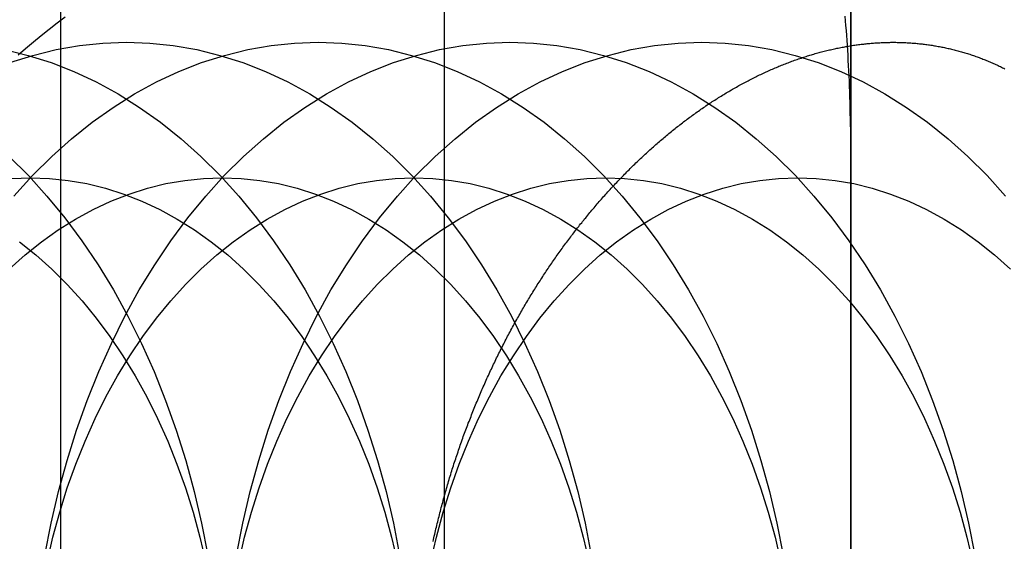
# Model space of a CAD drawing. Extents: x 0 to 951, y -351 to 140.
# Drawn here: x 196 to 203, y -119 to -115 of the extents above; entities that cross this region are included whole.
import ezdxf

# ---------------------------------------------------------------- set-up
doc = ezdxf.new("R2010")
doc.units = 0
doc.header["$LTSCALE"] = 10
doc.linetypes.add('VERDECKT', pattern=[0.375, 0.25, -0.125])
doc.layers.get('0').update_dxf_attribs({"linetype": 'CONTINUOUS'})
doc.layers.add('STEMPEL', color=3, linetype='CONTINUOUS')

# ---------------------------------------------------------------- blocks, each defined once
blk = doc.blocks.new('A$CC6D41ED8')
at = {"color": 3, "linetype": 'CONTINUOUS'}
for p, q in [((202, -120), (202, 120)), ((199, 110), (199, -110)), ((202, 110), (202, -110)), ((196.17157, 95.16032), (196.17157, 70.7703))]:
    blk.add_line(p, q, dxfattribs=at)
at = {"color": 1}
for points in [[(196.205, 85.1866, 0), (196.146, 85.1408, 0), (196.088, 85.0946, 0), (196.029, 85.0479, 0), (195.972, 85.0007, 0), (195.914, 84.9531, 0), (195.858, 84.905, 0)], [(201.956, 85.1941, 0), (201.959, 85.1589, 0), (201.962, 85.1233, 0), (201.965, 85.0875, 0), (201.968, 85.0514, 0), (201.97, 85.015, 0), (201.973, 84.9783, 0), (201.975, 84.9413, 0), (201.977, 84.904, 0), (201.979, 84.8665, 0), (201.981, 84.8286, 0), (201.983, 84.7905, 0), (201.985, 84.7521, 0), (201.987, 84.7134, 0), (201.988, 84.6745, 0), (201.99, 84.6352, 0), (201.991, 84.5957, 0), (201.992, 84.5559, 0), (201.993, 84.5159, 0), (201.994, 84.4755, 0), (201.995, 84.4349, 0), (201.996, 84.3941, 0), (201.997, 84.3529, 0), (201.998, 84.3115, 0), (201.998, 84.2699, 0), (201.999, 84.2279, 0), (201.999, 84.1857, 0), (202, 84.1433, 0), (202, 84.1006, 0), (202, 84.0576, 0), (202, 84.0144, 0)], [(198.92, 81.3163, 0), (198.923, 81.3295, 0), (198.925, 81.3426, 0), (198.928, 81.3558, 0), (198.931, 81.3689, 0), (198.934, 81.382, 0), (198.937, 81.3951, 0), (198.94, 81.4082, 0), (198.944, 81.4214, 0), (198.947, 81.4345, 0), (198.95, 81.4476, 0), (198.953, 81.4606, 0), (198.956, 81.4737, 0), (198.959, 81.4868, 0), (198.963, 81.4999, 0), (198.966, 81.5129, 0), (198.969, 81.526, 0), (198.973, 81.539, 0), (198.976, 81.552, 0), (198.979, 81.5651, 0), (198.983, 81.5781, 0), (198.986, 81.5911, 0), (198.99, 81.6041, 0), (198.993, 81.6171, 0), (198.997, 81.6301, 0), (199, 81.643, 0), (199.004, 81.656, 0), (199.007, 81.6689, 0), (199.011, 81.6819, 0), (199.015, 81.6948, 0), (199.019, 81.7077, 0), (199.022, 81.7206, 0), (199.026, 81.7335, 0), (199.03, 81.7464, 0), (199.034, 81.7593, 0), (199.037, 81.7722, 0), (199.041, 81.785, 0), (199.045, 81.7978, 0), (199.049, 81.8107, 0), (199.053, 81.8235, 0), (199.057, 81.8363, 0), (199.061, 81.8491, 0), (199.065, 81.8619, 0), (199.069, 81.8746, 0), (199.073, 81.8874, 0), (199.077, 81.9001, 0), (199.082, 81.9129, 0), (199.086, 81.9256, 0), (199.09, 81.9383, 0), (199.094, 81.951, 0), (199.098, 81.9636, 0), (199.103, 81.9763, 0), (199.107, 81.9889, 0), (199.111, 82.0016, 0), (199.116, 82.0142, 0), (199.12, 82.0268, 0), (199.124, 82.0394, 0), (199.129, 82.052, 0), (199.133, 82.0645, 0), (199.138, 82.0771, 0), (199.142, 82.0896, 0), (199.147, 82.1021, 0), (199.152, 82.1146, 0), (199.156, 82.1271, 0), (199.161, 82.1396, 0), (199.165, 82.152, 0), (199.17, 82.1645, 0), (199.175, 82.1769, 0), (199.179, 82.1893, 0), (199.184, 82.2017, 0), (199.189, 82.2141, 0), (199.194, 82.2264, 0), (199.199, 82.2388, 0), (199.203, 82.2511, 0), (199.208, 82.2634, 0), (199.213, 82.2757, 0), (199.218, 82.2879, 0), (199.223, 82.3002, 0), (199.228, 82.3124, 0), (199.233, 82.3246, 0), (199.238, 82.3368, 0), (199.243, 82.349, 0), (199.248, 82.3612, 0), (199.253, 82.3733, 0), (199.258, 82.3854, 0), (199.263, 82.3975, 0), (199.269, 82.4096, 0), (199.274, 82.4217, 0), (199.279, 82.4337, 0), (199.284, 82.4457, 0), (199.289, 82.4577, 0), (199.295, 82.4697, 0), (199.3, 82.4817, 0), (199.305, 82.4936, 0), (199.311, 82.5055, 0), (199.316, 82.5174, 0), (199.321, 82.5293, 0), (199.327, 82.5412, 0), (199.332, 82.553, 0), (199.338, 82.5648, 0), (199.343, 82.5766, 0), (199.349, 82.5884, 0), (199.354, 82.6001, 0), (199.36, 82.6119, 0), (199.365, 82.6236, 0), (199.371, 82.6353, 0), (199.377, 82.6469, 0), (199.382, 82.6586, 0), (199.388, 82.6702, 0), (199.394, 82.6818, 0), (199.399, 82.6933, 0), (199.405, 82.7049, 0), (199.411, 82.7164, 0), (199.416, 82.7279, 0), (199.422, 82.7394, 0), (199.428, 82.7508, 0), (199.434, 82.7623, 0), (199.44, 82.7737, 0), (199.446, 82.785, 0), (199.451, 82.7964, 0), (199.457, 82.8077, 0), (199.463, 82.819, 0), (199.469, 82.8303, 0), (199.475, 82.8416, 0), (199.481, 82.8528, 0), (199.487, 82.864, 0), (199.493, 82.8752, 0), (199.499, 82.8864, 0), (199.505, 82.8975, 0), (199.511, 82.9086, 0), (199.517, 82.9197, 0), (199.523, 82.9307, 0), (199.53, 82.9418, 0), (199.536, 82.9528, 0), (199.542, 82.9638, 0), (199.548, 82.9747, 0), (199.554, 82.9856, 0), (199.561, 82.9965, 0), (199.567, 83.0074, 0), (199.573, 83.0183, 0), (199.579, 83.0291, 0), (199.586, 83.0399, 0), (199.592, 83.0506, 0), (199.598, 83.0614, 0), (199.604, 83.0721, 0), (199.611, 83.0828, 0), (199.617, 83.0934, 0), (199.624, 83.1041, 0), (199.63, 83.1147, 0), (199.636, 83.1252, 0), (199.643, 83.1358, 0), (199.649, 83.1463, 0), (199.656, 83.1568, 0), (199.662, 83.1672, 0), (199.669, 83.1777, 0), (199.675, 83.1881, 0), (199.682, 83.1984, 0), (199.688, 83.2088, 0), (199.695, 83.2191, 0), (199.701, 83.2294, 0), (199.708, 83.2397, 0), (199.714, 83.2499, 0), (199.721, 83.2601, 0), (199.728, 83.2702, 0), (199.734, 83.2804, 0), (199.741, 83.2905, 0), (199.748, 83.3006, 0), (199.754, 83.3106, 0), (199.761, 83.3206, 0), (199.768, 83.3306, 0), (199.774, 83.3406, 0), (199.781, 83.3505, 0), (199.788, 83.3604, 0), (199.795, 83.3703, 0), (199.801, 83.3801, 0), (199.808, 83.3899, 0), (199.815, 83.3997, 0), (199.822, 83.4095, 0), (199.828, 83.4192, 0), (199.835, 83.429, 0), (199.842, 83.4387, 0), (199.849, 83.4485, 0), (199.856, 83.4582, 0), (199.863, 83.4679, 0), (199.87, 83.4776, 0), (199.877, 83.4872, 0), (199.884, 83.4969, 0), (199.891, 83.5066, 0), (199.898, 83.5162, 0), (199.905, 83.5258, 0), (199.912, 83.5354, 0), (199.92, 83.545, 0), (199.927, 83.5546, 0), (199.934, 83.5641, 0), (199.941, 83.5737, 0), (199.949, 83.5832, 0), (199.956, 83.5927, 0), (199.963, 83.6022, 0), (199.97, 83.6117, 0), (199.978, 83.6212, 0), (199.985, 83.6306, 0), (199.993, 83.6401, 0), (200, 83.6495, 0), (200.007, 83.6589, 0), (200.015, 83.6682, 0), (200.022, 83.6776, 0), (200.03, 83.6869, 0), (200.037, 83.6963, 0), (200.045, 83.7056, 0), (200.053, 83.7149, 0), (200.06, 83.7241, 0), (200.068, 83.7334, 0), (200.075, 83.7426, 0), (200.083, 83.7518, 0), (200.091, 83.761, 0), (200.099, 83.7702, 0), (200.106, 83.7793, 0), (200.114, 83.7885, 0), (200.122, 83.7976, 0), (200.13, 83.8067, 0), (200.137, 83.8157, 0), (200.145, 83.8248, 0), (200.153, 83.8338, 0), (200.161, 83.8428, 0), (200.169, 83.8518, 0), (200.177, 83.8607, 0), (200.185, 83.8696, 0), (200.193, 83.8786, 0), (200.201, 83.8874, 0), (200.209, 83.8963, 0), (200.217, 83.9051, 0), (200.225, 83.914, 0), (200.233, 83.9228, 0), (200.241, 83.9315, 0), (200.249, 83.9403, 0), (200.257, 83.949, 0), (200.265, 83.9577, 0), (200.274, 83.9663, 0), (200.282, 83.975, 0), (200.29, 83.9836, 0), (200.298, 83.9922, 0), (200.306, 84.0007, 0), (200.315, 84.0093, 0), (200.323, 84.0178, 0), (200.331, 84.0263, 0), (200.34, 84.0347, 0), (200.348, 84.0432, 0), (200.356, 84.0516, 0), (200.365, 84.0599, 0), (200.373, 84.0683, 0), (200.381, 84.0766, 0), (200.39, 84.0849, 0), (200.398, 84.0932, 0), (200.407, 84.1014, 0), (200.415, 84.1096, 0), (200.424, 84.1178, 0), (200.432, 84.1259, 0), (200.441, 84.1341, 0), (200.449, 84.1421, 0), (200.458, 84.1502, 0), (200.466, 84.1582, 0), (200.475, 84.1662, 0), (200.484, 84.1742, 0), (200.492, 84.1821, 0), (200.501, 84.1901, 0), (200.51, 84.1979, 0), (200.518, 84.2058, 0), (200.527, 84.2136, 0), (200.536, 84.2214, 0), (200.544, 84.2291, 0), (200.553, 84.2369, 0), (200.562, 84.2446, 0), (200.571, 84.2522, 0), (200.579, 84.2599, 0), (200.588, 84.2675, 0), (200.597, 84.275, 0), (200.606, 84.2826, 0), (200.615, 84.2901, 0), (200.624, 84.2975, 0), (200.633, 84.305, 0), (200.641, 84.3124, 0), (200.65, 84.3198, 0), (200.659, 84.3271, 0), (200.668, 84.3344, 0), (200.677, 84.3417, 0), (200.686, 84.3489, 0), (200.695, 84.3561, 0), (200.704, 84.3633, 0), (200.713, 84.3704, 0), (200.722, 84.3775, 0), (200.731, 84.3846, 0), (200.74, 84.3916, 0), (200.749, 84.3986, 0), (200.758, 84.4056, 0), (200.767, 84.4125, 0), (200.776, 84.4194, 0), (200.785, 84.4263, 0), (200.794, 84.4331, 0), (200.804, 84.4399, 0), (200.813, 84.4466, 0), (200.822, 84.4534, 0), (200.831, 84.46, 0), (200.84, 84.4667, 0), (200.849, 84.4733, 0), (200.858, 84.4799, 0), (200.868, 84.4864, 0), (200.877, 84.4929, 0), (200.886, 84.4994, 0), (200.895, 84.5058, 0), (200.904, 84.5122, 0), (200.914, 84.5185, 0), (200.923, 84.5248, 0), (200.932, 84.5311, 0), (200.941, 84.5373, 0), (200.951, 84.5435, 0), (200.96, 84.5497, 0), (200.969, 84.5558, 0), (200.978, 84.5619, 0), (200.988, 84.5679, 0), (200.997, 84.5739, 0), (201.006, 84.5799, 0), (201.016, 84.5858, 0), (201.025, 84.5917, 0), (201.034, 84.5975, 0), (201.044, 84.6034, 0), (201.053, 84.6091, 0), (201.063, 84.6149, 0), (201.072, 84.6205, 0), (201.081, 84.6262, 0), (201.091, 84.6318, 0), (201.1, 84.6374, 0), (201.109, 84.6429, 0), (201.119, 84.6484, 0), (201.128, 84.6539, 0), (201.138, 84.6593, 0), (201.147, 84.6646, 0), (201.157, 84.67, 0), (201.166, 84.6753, 0), (201.175, 84.6805, 0), (201.185, 84.6857, 0), (201.194, 84.6909, 0), (201.204, 84.696, 0), (201.213, 84.7011, 0), (201.223, 84.7062, 0), (201.232, 84.7112, 0), (201.242, 84.7162, 0), (201.251, 84.7211, 0), (201.261, 84.726, 0), (201.27, 84.7308, 0), (201.28, 84.7356, 0), (201.289, 84.7404, 0), (201.299, 84.7451, 0), (201.308, 84.7498, 0), (201.318, 84.7544, 0), (201.327, 84.759, 0), (201.337, 84.7636, 0), (201.346, 84.7681, 0), (201.356, 84.7726, 0), (201.365, 84.777, 0), (201.375, 84.7814, 0), (201.384, 84.7858, 0), (201.394, 84.7901, 0), (201.404, 84.7943, 0), (201.413, 84.7985, 0), (201.423, 84.8027, 0), (201.432, 84.8069, 0), (201.442, 84.811, 0), (201.451, 84.815, 0), (201.461, 84.819, 0), (201.47, 84.823, 0), (201.48, 84.8269, 0), (201.489, 84.8308, 0), (201.499, 84.8346, 0), (201.509, 84.8384, 0), (201.518, 84.8422, 0), (201.528, 84.8459, 0), (201.537, 84.8495, 0), (201.547, 84.8532, 0), (201.556, 84.8567, 0), (201.566, 84.8603, 0), (201.575, 84.8637, 0), (201.585, 84.8672, 0), (201.594, 84.8706, 0), (201.604, 84.874, 0), (201.614, 84.8773, 0), (201.623, 84.8805, 0), (201.633, 84.8838, 0), (201.642, 84.8869, 0), (201.652, 84.8901, 0), (201.661, 84.8932, 0), (201.671, 84.8962, 0), (201.68, 84.8992, 0), (201.69, 84.9022, 0), (201.699, 84.9051, 0), (201.709, 84.908, 0), (201.718, 84.9108, 0), (201.728, 84.9136, 0), (201.737, 84.9163, 0), (201.747, 84.919, 0), (201.756, 84.9216, 0), (201.766, 84.9242, 0), (201.775, 84.9268, 0), (201.785, 84.9293, 0), (201.794, 84.9318, 0), (201.804, 84.9342, 0), (201.813, 84.9366, 0), (201.823, 84.9389, 0), (201.832, 84.9412, 0), (201.842, 84.9435, 0), (201.851, 84.9457, 0), (201.861, 84.9478, 0), (201.87, 84.9499, 0), (201.879, 84.952, 0), (201.889, 84.954, 0), (201.898, 84.956, 0), (201.908, 84.958, 0), (201.917, 84.9599, 0), (201.927, 84.9617, 0), (201.936, 84.9635, 0), (201.945, 84.9653, 0), (201.955, 84.967, 0), (201.964, 84.9687, 0), (201.973, 84.9703, 0), (201.983, 84.9719, 0), (201.992, 84.9734, 0), (202.002, 84.9749, 0), (202.011, 84.9764, 0), (202.02, 84.9778, 0), (202.03, 84.9792, 0), (202.039, 84.9805, 0), (202.048, 84.9818, 0), (202.057, 84.983, 0), (202.067, 84.9842, 0), (202.076, 84.9854, 0), (202.085, 84.9865, 0), (202.095, 84.9875, 0), (202.104, 84.9885, 0), (202.113, 84.9895, 0), (202.122, 84.9905, 0), (202.132, 84.9913, 0), (202.141, 84.9922, 0), (202.15, 84.993, 0), (202.159, 84.9938, 0), (202.168, 84.9945, 0), (202.177, 84.9951, 0), (202.187, 84.9958, 0), (202.196, 84.9963, 0), (202.205, 84.9969, 0), (202.214, 84.9974, 0), (202.223, 84.9978, 0), (202.232, 84.9983, 0), (202.241, 84.9986, 0), (202.25, 84.9989, 0), (202.26, 84.9992, 0), (202.269, 84.9995, 0), (202.278, 84.9997, 0), (202.287, 84.9998, 0), (202.296, 84.9999, 0), (202.305, 85, 0), (202.314, 85, 0)], [(202.314, 85, 0), (202.323, 85, 0), (202.332, 84.9999, 0), (202.341, 84.9998, 0), (202.351, 84.9996, 0), (202.36, 84.9994, 0), (202.369, 84.9992, 0), (202.378, 84.9989, 0), (202.388, 84.9985, 0), (202.397, 84.9981, 0), (202.406, 84.9977, 0), (202.415, 84.9972, 0), (202.425, 84.9967, 0), (202.434, 84.9961, 0), (202.443, 84.9955, 0), (202.452, 84.9948, 0), (202.461, 84.9941, 0), (202.471, 84.9934, 0), (202.48, 84.9926, 0), (202.489, 84.9917, 0), (202.498, 84.9908, 0), (202.507, 84.9899, 0), (202.517, 84.9889, 0), (202.526, 84.9879, 0), (202.535, 84.9868, 0), (202.544, 84.9857, 0), (202.553, 84.9845, 0), (202.562, 84.9833, 0), (202.572, 84.982, 0), (202.581, 84.9807, 0), (202.59, 84.9793, 0), (202.599, 84.9779, 0), (202.608, 84.9765, 0), (202.617, 84.975, 0), (202.626, 84.9734, 0), (202.635, 84.9718, 0), (202.644, 84.9702, 0), (202.654, 84.9685, 0), (202.663, 84.9668, 0), (202.672, 84.965, 0), (202.681, 84.9632, 0), (202.69, 84.9613, 0), (202.699, 84.9594, 0), (202.708, 84.9574, 0), (202.717, 84.9554, 0), (202.726, 84.9534, 0), (202.735, 84.9513, 0), (202.744, 84.9491, 0), (202.753, 84.9469, 0), (202.762, 84.9447, 0), (202.771, 84.9424, 0), (202.78, 84.9401, 0), (202.789, 84.9377, 0), (202.798, 84.9353, 0), (202.807, 84.9328, 0), (202.816, 84.9302, 0), (202.825, 84.9277, 0), (202.833, 84.9251, 0), (202.842, 84.9224, 0), (202.851, 84.9197, 0), (202.86, 84.9169, 0), (202.869, 84.9141, 0), (202.878, 84.9113, 0), (202.887, 84.9084, 0), (202.895, 84.9054, 0), (202.904, 84.9024, 0), (202.913, 84.8994, 0), (202.922, 84.8963, 0), (202.931, 84.8932, 0), (202.939, 84.89, 0), (202.948, 84.8867, 0), (202.957, 84.8835, 0), (202.966, 84.8801, 0), (202.974, 84.8768, 0), (202.983, 84.8734, 0), (202.992, 84.8699, 0), (203, 84.8664, 0), (203.009, 84.8628, 0), (203.018, 84.8592, 0), (203.026, 84.8556, 0), (203.035, 84.8519, 0), (203.043, 84.8481, 0), (203.052, 84.8443, 0), (203.061, 84.8405, 0), (203.069, 84.8366, 0), (203.078, 84.8327, 0), (203.086, 84.8287, 0), (203.095, 84.8247, 0), (203.103, 84.8206, 0), (203.112, 84.8165, 0), (203.12, 84.8124, 0), (203.129, 84.8082, 0), (203.137, 84.8039, 0)]]:
    blk.add_polyline3d(points, dxfattribs=at)
at = {"color": 1, "linetype": 'VERDECKT'}
for points in [[(195.793, 84.1573, 0), (195.935, 84.016, 0), (196.071, 83.8651, 0), (196.203, 83.7048, 0), (196.328, 83.5355, 0), (196.448, 83.3578, 0), (196.561, 83.172, 0), (196.668, 82.9785, 0), (196.768, 82.7779, 0), (196.861, 82.5705, 0), (196.946, 82.357, 0), (197.025, 82.1378, 0), (197.095, 81.9134, 0), (197.157, 81.6844, 0), (197.212, 81.4514, 0), (197.258, 81.2149, 0), (197.296, 80.9755, 0), (197.326, 80.7337, 0), (197.347, 80.4901, 0), (197.36, 80.2453, 0), (197.364, 80, 0)], [(195.761, 84.9459, 0), (195.932, 84.9039, 0), (196.102, 84.8502, 0), (196.269, 84.7847, 0), (196.434, 84.7077, 0), (196.596, 84.6194, 0), (196.754, 84.5199, 0), (196.909, 84.4096, 0), (197.06, 84.2886, 0), (197.207, 84.1573, 0), (197.349, 84.016, 0), (197.486, 83.8651, 0), (197.617, 83.7048, 0), (197.743, 83.5355, 0), (197.862, 83.3578, 0), (197.976, 83.172, 0), (198.082, 82.9785, 0), (198.182, 82.7779, 0), (198.275, 82.5705, 0), (198.361, 82.357, 0), (198.439, 82.1378, 0), (198.509, 81.9134, 0), (198.572, 81.6844, 0), (198.626, 81.4514, 0), (198.672, 81.2149, 0)], [(195.798, 84.8502, 0), (195.967, 84.9039, 0), (196.138, 84.9459, 0), (196.31, 84.9759, 0), (196.483, 84.994, 0), (196.657, 85, 0), (196.83, 84.994, 0), (197.003, 84.9759, 0), (197.176, 84.9459, 0), (197.347, 84.9039, 0), (197.516, 84.8502, 0), (197.683, 84.7847, 0), (197.848, 84.7077, 0), (198.01, 84.6194, 0), (198.168, 84.5199, 0), (198.323, 84.4096, 0), (198.474, 84.2886, 0), (198.621, 84.1573, 0), (198.763, 84.016, 0), (198.9, 83.8651, 0), (199.031, 83.7048, 0), (199.157, 83.5355, 0), (199.277, 83.3578, 0), (199.39, 83.172, 0), (199.497, 82.9785, 0), (199.597, 82.7779, 0), (199.689, 82.5705, 0), (199.775, 82.357, 0), (199.853, 82.1378, 0), (199.923, 81.9134, 0), (199.986, 81.6844, 0), (200.04, 81.4514, 0), (200.086, 81.2149, 0)], [(195.828, 83.8651, 0), (195.965, 84.016, 0), (196.107, 84.1573, 0), (196.253, 84.2886, 0), (196.404, 84.4096, 0), (196.559, 84.5199, 0), (196.718, 84.6194, 0), (196.88, 84.7077, 0), (197.045, 84.7847, 0), (197.212, 84.8502, 0), (197.381, 84.9039, 0), (197.552, 84.9459, 0), (197.725, 84.9759, 0), (197.898, 84.994, 0), (198.071, 85, 0), (198.245, 84.994, 0), (198.418, 84.9759, 0), (198.59, 84.9459, 0), (198.761, 84.9039, 0), (198.93, 84.8502, 0), (199.097, 84.7847, 0), (199.262, 84.7077, 0), (199.424, 84.6194, 0), (199.583, 84.5199, 0), (199.738, 84.4096, 0), (199.889, 84.2886, 0), (200.035, 84.1573, 0), (200.177, 84.016, 0), (200.314, 83.8651, 0), (200.445, 83.7048, 0), (200.571, 83.5355, 0), (200.691, 83.3578, 0), (200.804, 83.172, 0), (200.911, 82.9785, 0), (201.011, 82.7779, 0), (201.104, 82.5705, 0), (201.189, 82.357, 0), (201.267, 82.1378, 0), (201.337, 81.9134, 0), (201.4, 81.6844, 0), (201.454, 81.4514, 0), (201.501, 81.2149, 0)], [(196.056, 81.2149, 0), (196.102, 81.4514, 0), (196.156, 81.6844, 0), (196.219, 81.9134, 0), (196.289, 82.1378, 0), (196.367, 82.357, 0), (196.453, 82.5705, 0), (196.546, 82.7779, 0), (196.646, 82.9785, 0), (196.752, 83.172, 0), (196.866, 83.3578, 0), (196.985, 83.5355, 0), (197.111, 83.7048, 0), (197.242, 83.8651, 0), (197.379, 84.016, 0), (197.521, 84.1573, 0), (197.668, 84.2886, 0), (197.819, 84.4096, 0), (197.974, 84.5199, 0), (198.132, 84.6194, 0), (198.294, 84.7077, 0), (198.459, 84.7847, 0), (198.626, 84.8502, 0), (198.796, 84.9039, 0), (198.967, 84.9459, 0), (199.139, 84.9759, 0), (199.312, 84.994, 0), (199.485, 85, 0), (199.659, 84.994, 0), (199.832, 84.9759, 0), (200.004, 84.9459, 0), (200.175, 84.9039, 0), (200.344, 84.8502, 0), (200.512, 84.7847, 0), (200.676, 84.7077, 0), (200.838, 84.6194, 0), (200.997, 84.5199, 0), (201.152, 84.4096, 0), (201.303, 84.2886, 0), (201.45, 84.1573, 0), (201.591, 84.016, 0), (201.728, 83.8651, 0), (201.86, 83.7048, 0), (201.985, 83.5355, 0), (202.105, 83.3578, 0), (202.218, 83.172, 0), (202.325, 82.9785, 0), (202.425, 82.7779, 0), (202.518, 82.5705, 0), (202.603, 82.357, 0), (202.681, 82.1378, 0), (202.752, 81.9134, 0), (202.814, 81.6844, 0), (202.869, 81.4514, 0), (202.915, 81.2149, 0)], [(197.47, 81.2149, 0), (197.516, 81.4514, 0), (197.571, 81.6844, 0), (197.633, 81.9134, 0), (197.703, 82.1378, 0), (197.781, 82.357, 0), (197.867, 82.5705, 0), (197.96, 82.7779, 0), (198.06, 82.9785, 0), (198.166, 83.172, 0), (198.28, 83.3578, 0), (198.399, 83.5355, 0), (198.525, 83.7048, 0), (198.657, 83.8651, 0), (198.793, 84.016, 0), (198.935, 84.1573, 0), (199.082, 84.2886, 0), (199.233, 84.4096, 0), (199.388, 84.5199, 0), (199.547, 84.6194, 0), (199.708, 84.7077, 0), (199.873, 84.7847, 0), (200.04, 84.8502, 0), (200.21, 84.9039, 0), (200.381, 84.9459, 0), (200.553, 84.9759, 0), (200.726, 84.994, 0), (200.899, 85, 0), (201.073, 84.994, 0), (201.246, 84.9759, 0), (201.418, 84.9459, 0), (201.589, 84.9039, 0), (201.759, 84.8502, 0), (201.926, 84.7847, 0), (202.091, 84.7077, 0), (202.252, 84.6194, 0), (202.411, 84.5199, 0), (202.566, 84.4096, 0), (202.717, 84.2886, 0), (202.864, 84.1573, 0), (203.006, 84.016, 0), (203.142, 83.8651, 0)], [(195.869, 83.5277, 0), (195.99, 83.4309, 0), (196.107, 83.3259, 0), (196.22, 83.2128, 0), (196.33, 83.092, 0), (196.435, 82.9638, 0), (196.536, 82.8284, 0), (196.631, 82.6862, 0), (196.722, 82.5376, 0), (196.807, 82.3828, 0), (196.887, 82.2223, 0), (196.962, 82.0564, 0), (197.03, 81.8856, 0), (197.092, 81.7102, 0), (197.149, 81.5307, 0), (197.199, 81.3476, 0), (197.242, 81.1611, 0), (197.279, 80.9719, 0), (197.31, 80.7804, 0), (197.333, 80.5869, 0), (197.35, 80.3921, 0), (197.361, 80.1963, 0), (197.364, 80, 0)], [(195.811, 83.9952, 0), (195.95, 84, 0), (196.089, 83.9952, 0), (196.227, 83.9807, 0), (196.365, 83.9567, 0), (196.502, 83.9231, 0), (196.637, 83.8801, 0), (196.771, 83.8278, 0), (196.903, 83.7662, 0), (197.032, 83.6955, 0), (197.159, 83.616, 0), (197.283, 83.5277, 0), (197.404, 83.4309, 0), (197.521, 83.3259, 0), (197.635, 83.2128, 0), (197.744, 83.092, 0), (197.849, 82.9638, 0), (197.95, 82.8284, 0), (198.045, 82.6862, 0), (198.136, 82.5376, 0), (198.222, 82.3828, 0), (198.301, 82.2223, 0), (198.376, 82.0564, 0), (198.444, 81.8856, 0), (198.507, 81.7102, 0), (198.563, 81.5307, 0), (198.613, 81.3476, 0), (198.656, 81.1611, 0)], [(195.793, 83.3259, 0), (195.91, 83.4309, 0), (196.031, 83.5277, 0), (196.155, 83.616, 0), (196.282, 83.6955, 0), (196.411, 83.7662, 0), (196.543, 83.8278, 0), (196.677, 83.8801, 0), (196.812, 83.9231, 0), (196.949, 83.9567, 0), (197.087, 83.9807, 0), (197.225, 83.9952, 0), (197.364, 84, 0), (197.503, 83.9952, 0), (197.641, 83.9807, 0), (197.779, 83.9567, 0), (197.916, 83.9231, 0), (198.051, 83.8801, 0), (198.185, 83.8278, 0), (198.317, 83.7662, 0), (198.446, 83.6955, 0), (198.573, 83.616, 0), (198.697, 83.5277, 0), (198.818, 83.4309, 0), (198.935, 83.3259, 0), (199.049, 83.2128, 0), (199.158, 83.092, 0), (199.263, 82.9638, 0), (199.364, 82.8284, 0), (199.46, 82.6862, 0), (199.55, 82.5376, 0), (199.636, 82.3828, 0), (199.716, 82.2223, 0), (199.79, 82.0564, 0), (199.858, 81.8856, 0), (199.921, 81.7102, 0), (199.977, 81.5307, 0), (200.027, 81.3476, 0), (200.071, 81.1611, 0)], [(196.072, 81.1611, 0), (196.115, 81.3476, 0), (196.165, 81.5307, 0), (196.221, 81.7102, 0), (196.284, 81.8856, 0), (196.352, 82.0564, 0), (196.426, 82.2223, 0), (196.506, 82.3828, 0), (196.592, 82.5376, 0), (196.682, 82.6862, 0), (196.778, 82.8284, 0), (196.879, 82.9638, 0), (196.984, 83.092, 0), (197.093, 83.2128, 0), (197.207, 83.3259, 0), (197.324, 83.4309, 0), (197.445, 83.5277, 0), (197.569, 83.616, 0), (197.696, 83.6955, 0), (197.825, 83.7662, 0), (197.957, 83.8278, 0), (198.091, 83.8801, 0), (198.226, 83.9231, 0), (198.363, 83.9567, 0), (198.501, 83.9807, 0), (198.639, 83.9952, 0), (198.778, 84, 0), (198.917, 83.9952, 0), (199.055, 83.9807, 0), (199.193, 83.9567, 0), (199.33, 83.9231, 0), (199.465, 83.8801, 0), (199.599, 83.8278, 0), (199.731, 83.7662, 0), (199.861, 83.6955, 0), (199.987, 83.616, 0), (200.111, 83.5277, 0), (200.232, 83.4309, 0), (200.35, 83.3259, 0), (200.463, 83.2128, 0), (200.573, 83.092, 0), (200.678, 82.9638, 0), (200.778, 82.8284, 0), (200.874, 82.6862, 0), (200.965, 82.5376, 0), (201.05, 82.3828, 0), (201.13, 82.2223, 0), (201.204, 82.0564, 0), (201.273, 81.8856, 0), (201.335, 81.7102, 0), (201.391, 81.5307, 0), (201.441, 81.3476, 0), (201.485, 81.1611, 0)], [(197.486, 81.1611, 0), (197.529, 81.3476, 0), (197.579, 81.5307, 0), (197.636, 81.7102, 0), (197.698, 81.8856, 0), (197.766, 82.0564, 0), (197.841, 82.2223, 0), (197.921, 82.3828, 0), (198.006, 82.5376, 0), (198.097, 82.6862, 0), (198.192, 82.8284, 0), (198.293, 82.9638, 0), (198.398, 83.092, 0), (198.507, 83.2128, 0), (198.621, 83.3259, 0), (198.738, 83.4309, 0), (198.859, 83.5277, 0), (198.983, 83.616, 0), (199.11, 83.6955, 0), (199.24, 83.7662, 0), (199.371, 83.8278, 0), (199.505, 83.8801, 0), (199.641, 83.9231, 0), (199.777, 83.9567, 0), (199.915, 83.9807, 0), (200.054, 83.9952, 0), (200.192, 84, 0), (200.331, 83.9952, 0), (200.47, 83.9807, 0), (200.607, 83.9567, 0), (200.744, 83.9231, 0), (200.88, 83.8801, 0), (201.013, 83.8278, 0), (201.145, 83.7662, 0), (201.275, 83.6955, 0), (201.402, 83.616, 0), (201.526, 83.5277, 0), (201.646, 83.4309, 0), (201.764, 83.3259, 0), (201.877, 83.2128, 0), (201.987, 83.092, 0), (202.092, 82.9638, 0), (202.192, 82.8284, 0), (202.288, 82.6862, 0), (202.379, 82.5376, 0), (202.464, 82.3828, 0), (202.544, 82.2223, 0), (202.618, 82.0564, 0), (202.687, 81.8856, 0), (202.749, 81.7102, 0), (202.806, 81.5307, 0), (202.855, 81.3476, 0), (202.899, 81.1611, 0)], [(198.9, 81.1611, 0), (198.944, 81.3476, 0), (198.993, 81.5307, 0), (199.05, 81.7102, 0), (199.112, 81.8856, 0), (199.181, 82.0564, 0), (199.255, 82.2223, 0), (199.335, 82.3828, 0), (199.42, 82.5376, 0), (199.511, 82.6862, 0), (199.607, 82.8284, 0), (199.707, 82.9638, 0), (199.812, 83.092, 0), (199.922, 83.2128, 0), (200.035, 83.3259, 0), (200.152, 83.4309, 0), (200.273, 83.5277, 0), (200.397, 83.616, 0), (200.524, 83.6955, 0), (200.654, 83.7662, 0), (200.786, 83.8278, 0), (200.919, 83.8801, 0), (201.055, 83.9231, 0), (201.192, 83.9567, 0), (201.329, 83.9807, 0), (201.468, 83.9952, 0), (201.607, 84, 0), (201.745, 83.9952, 0), (201.884, 83.9807, 0), (202.022, 83.9567, 0), (202.158, 83.9231, 0), (202.294, 83.8801, 0), (202.428, 83.8278, 0), (202.559, 83.7662, 0), (202.689, 83.6955, 0), (202.816, 83.616, 0), (202.94, 83.5277, 0), (203.061, 83.4309, 0), (203.178, 83.3259, 0)]]:
    blk.add_polyline3d(points, dxfattribs=at)

msp = doc.modelspace()

# ---------------------------------------------------------------- block references
at = {"layer": 'STEMPEL'}
msp.add_blockref('A$CC6D41ED8', (0, -200), dxfattribs=at)

doc.saveas('drawing.dxf')
